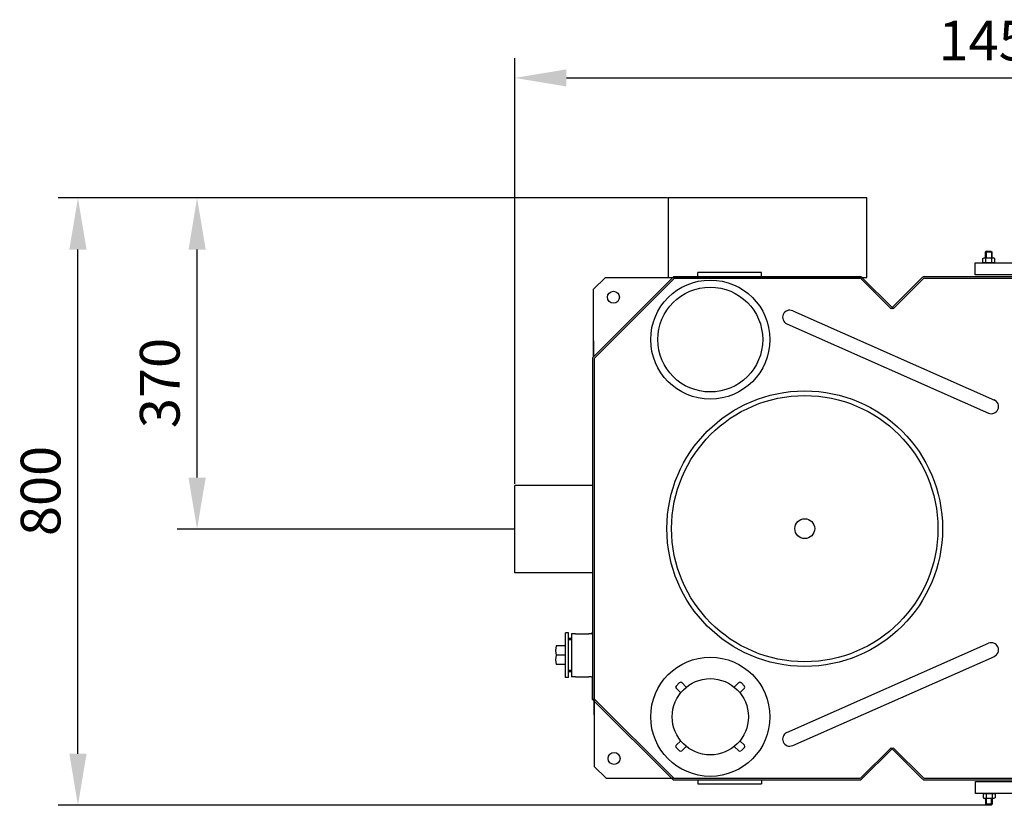
# Model space of a CAD drawing. Units: millimetres. Extents: x -24300 to -21568, y 34887 to 37972.
# Drawn here: x -24300 to -23060, y 34887 to 35876 of the extents above; entities that cross this region are included whole.
import ezdxf

# ---------------------------------------------------------------- set-up
doc = ezdxf.new("R2010")
doc.units = ezdxf.units.MM
for name, color, linetype, lineweight in [('AM_5', 3, 'Continuous', 25), ('anbauteile dünn', 3, 'Continuous', 25), ('körperlinien dünn', 1, 'Continuous', 25)]:
    doc.layers.add(name, color=color, linetype=linetype, lineweight=lineweight)
doc.styles.get("Standard").update_dxf_attribs({"font": 'ARIAL.TTF'})
doc.dimstyles.new('AM_DIN$0', dxfattribs={"dimtxt": 50, "dimasz": 65, "dimexe": 25, "dimexo": 1, "dimgap": 15, "dimtad": 1, "dimdec": 0, "dimdsep": 46, "dimtxsty": 'STANDARD', "dimcen": 0, "dimclrd": 256, "dimclre": 256, "dimclrt": 2, "dimadec": 0, "dimazin": 2, "dimtp": 0.1, "dimtm": 0.1, "dimtfac": 0.71, "dimtdec": 0, "dimtmove": 0, "dimatfit": 3, "dimfxl": 1, "dimlwd": -1, "dimlwe": -1, "dimarcsym": 0})

# ---------------------------------------------------------------- blocks, each defined once
blk = doc.blocks.new('*D1991')
at = {"layer": 'AM_5'}
for p, q in [((-23484.1, 35651.5), (-24101.2, 35651.5)), ((-24076.2, 35299.5), (-24076.2, 35586.5)), ((-23677.2, 35234.5), (-24101.2, 35234.5))]:
    blk.add_line(p, q, dxfattribs=at)
for points in [[(-24087, 35586.5), (-24065.3, 35586.5), (-24076.2, 35651.5)], [(-24087, 35299.5), (-24065.3, 35299.5), (-24076.2, 35234.5)]]:
    blk.add_solid(points, dxfattribs=at)
at = {"layer": 'DEFPOINTS', "color": 0}
for p in [(-24076.2, 35651.5), (-23483.1, 35651.5), (-23676.2, 35234.5)]:
    blk.add_point(p, dxfattribs=at)
at = {"layer": 'AM_5', "color": 2, "insert": (-24116.7, 35418.5), "char_height": 50, "attachment_point": 5, "rotation": 90}
blk.add_mtext('370', dxfattribs=at)
blk = doc.blocks.new('*D1992')
at = {"layer": 'AM_5'}
for p, q in [((-23484.1, 35651.5), (-24251.2, 35651.5)), ((-24226.2, 34951.7), (-24226.2, 35586.5)), ((-23082.9, 34886.7), (-24251.2, 34886.7))]:
    blk.add_line(p, q, dxfattribs=at)
for points in [[(-24237, 35586.5), (-24215.3, 35586.5), (-24226.2, 35651.5)], [(-24237, 34951.7), (-24215.3, 34951.7), (-24226.2, 34886.7)]]:
    blk.add_solid(points, dxfattribs=at)
at = {"layer": 'DEFPOINTS', "color": 0}
for p in [(-24226.2, 35651.5), (-23483.1, 35651.5), (-23081.9, 34886.7)]:
    blk.add_point(p, dxfattribs=at)
at = {"layer": 'AM_5', "color": 2, "insert": (-24266.7, 35282.6), "char_height": 50, "attachment_point": 5, "rotation": 90}
blk.add_mtext('800', dxfattribs=at)
blk = doc.blocks.new('*D1993')
at = {"layer": 'AM_5'}
for p, q in [((-23676.2, 35291.7), (-23676.2, 35827.7)), ((-22226.2, 35291.7), (-22226.2, 35827.7)), ((-23611.2, 35802.7), (-22291.2, 35802.7))]:
    blk.add_line(p, q, dxfattribs=at)
for points in [[(-23611.2, 35813.5), (-23611.2, 35791.9), (-23676.2, 35802.7)], [(-22291.2, 35813.5), (-22291.2, 35791.9), (-22226.2, 35802.7)]]:
    blk.add_solid(points, dxfattribs=at)
at = {"layer": 'DEFPOINTS', "color": 0}
for p in [(-22226.2, 35802.7), (-23676.2, 35290.7), (-22226.2, 35290.7)]:
    blk.add_point(p, dxfattribs=at)
at = {"layer": 'AM_5', "color": 2, "insert": (-23067, 35843.2), "char_height": 50, "attachment_point": 5}
blk.add_mtext('1450', dxfattribs=at)

msp = doc.modelspace()

# ---------------------------------------------------------------- linework, layer by layer
at = {"layer": 'anbauteile dünn'}
for p, q in [((-23087.1, 35575.2), (-23085.3, 35576.2)), ((-23087.1, 35570.7), (-23087.1, 35575.2)), ((-23085.3, 35576.2), (-23073.8, 35576.2)), ((-23082.3, 35584.7), (-23083.6, 35583.5)), ((-23083.6, 35583.5), (-23075.6, 35583.5)), ((-23083.6, 35576.2), (-23083.6, 35583.5)), ((-23083.3, 35570.7), (-23083.3, 35575.2)), ((-23082.8, 35584.2), (-23082.8, 35576.2)), ((-23082.3, 35584.7), (-23076.8, 35584.7)), ((-23076.8, 35584.7), (-23075.6, 35583.5)), ((-23076.3, 35584.2), (-23076.3, 35576.2)), ((-23075.8, 35570.7), (-23075.8, 35575.2)), ((-23075.6, 35583.5), (-23075.6, 35576.2)), ((-23072.1, 35575.2), (-23073.8, 35576.2)), ((-23072.1, 35570.7), (-23072.1, 35575.2)), ((-23096.6, 35554.7), (-23096.6, 35569.7)), ((-23096.6, 35569.7), (-22806.6, 35569.7)), ((-23087.1, 35570.7), (-23085.3, 35569.7)), ((-23085.3, 35569.7), (-23073.8, 35569.7)), ((-23072.1, 35570.7), (-23073.8, 35569.7)), ((-22806.6, 35554.7), (-23096.6, 35554.7)), ((-23608.7, 35103.8), (-23612.5, 35103.8)), ((-23612.5, 35047.6), (-23612.5, 35103.8)), ((-23608.7, 35047.6), (-23608.7, 35103.8)), ((-23604.7, 35096.7), (-23608.7, 35096.7)), ((-23604.7, 35095.2), (-23608.7, 35095.2)), ((-23612.5, 35087.5), (-23624.1, 35087.5)), ((-23612.5, 35075.7), (-23624.1, 35075.7)), ((-23612.5, 35063.9), (-23624.1, 35063.9)), ((-23604.7, 35056.3), (-23608.7, 35056.3)), ((-23604.7, 35054.7), (-23608.7, 35054.7)), ((-23608.7, 35047.6), (-23612.5, 35047.6)), ((-23468.9, 35041.2), (-23473.1, 35036.9)), ((-23473.1, 35034.1), (-23467.4, 35028.4)), ((-23460.4, 35035.5), (-23466, 35041.2)), ((-23394.3, 35041.2), (-23399.9, 35035.5)), ((-23392.9, 35028.4), (-23387.2, 35034.1)), ((-23387.2, 35036.9), (-23391.4, 35041.2)), ((-23467.4, 34968), (-23473.1, 34962.3)), ((-23387.2, 34962.3), (-23392.9, 34968)), ((-23473.1, 34959.5), (-23468.9, 34955.3)), ((-23466, 34955.3), (-23460.4, 34960.9)), ((-23399.9, 34960.9), (-23394.3, 34955.3)), ((-23391.4, 34955.3), (-23387.2, 34959.5)), ((-23096.2, 34901.7), (-23096.2, 34916.7)), ((-23096.2, 34916.7), (-22806.2, 34916.7)), ((-23084.9, 34901.7), (-23096.2, 34901.7)), ((-23086.7, 34900.7), (-23084.9, 34901.7)), ((-23086.7, 34900.7), (-23086.7, 34896.2)), ((-23086.7, 34896.2), (-23084.9, 34895.2)), ((-23073.4, 34901.7), (-23084.9, 34901.7)), ((-23073.4, 34895.2), (-23084.9, 34895.2)), ((-22806.2, 34901.7), (-23083.2, 34901.7)), ((-23083.2, 34888), (-23083.2, 34895.2)), ((-23082.9, 34900.7), (-23082.9, 34896.2)), ((-23082.4, 34887.2), (-23082.4, 34895.2)), ((-23075.9, 34887.2), (-23075.9, 34895.2)), ((-23075.4, 34900.7), (-23075.4, 34896.2)), ((-23075.2, 34895.2), (-23075.2, 34888)), ((-23071.6, 34900.7), (-23073.4, 34901.7)), ((-23071.6, 34896.2), (-23073.4, 34895.2)), ((-23071.6, 34900.7), (-23071.6, 34896.2)), ((-23075.2, 34888), (-23083.2, 34888)), ((-23081.9, 34886.7), (-23083.2, 34888)), ((-23076.4, 34886.7), (-23081.9, 34886.7)), ((-23076.4, 34886.7), (-23075.2, 34888))]:
    msp.add_line(p, q, dxfattribs=at)
msp.add_lwpolyline([(-23483.1, 35551.5), (-23233.1, 35551.5), (-23233.1, 35651.5), (-23483.1, 35651.5)], close=True, dxfattribs=at)
msp.add_lwpolyline([(-23083.2, 34901.7), (-23084.9, 34901.7)], dxfattribs=at)
for centre, radius in [((-23430.1, 35473.2), 75), ((-23430.1, 35473.2), 66), ((-23430.1, 34998.2), 75), ((-23430.1, 34998.2), 48)]:
    msp.add_circle(centre, radius, dxfattribs=at)
for centre, radius, start, end in [((-23085.2, 35572.5), 3.32, 55.5615, 115.5615), ((-23079.6, 35563.4), 12.4, 72.383, 107.617), ((-23073.9, 35572.5), 3.32, 64.4385, 124.4385), ((-23085.2, 35573.5), 3.32, 244.4385, 304.4385), ((-23079.6, 35582.5), 12.4, 252.383, 287.617), ((-23073.9, 35573.5), 3.32, 235.5615, 295.5615), ((-23603.1, 35081.6), 21.8, 164.2934, 195.7066), ((-23603.1, 35069.8), 21.8, 164.2934, 195.7066), ((-23467.4, 35039.7), 2, 45, 135), ((-23392.9, 35039.7), 2, 45, 135), ((-23471.7, 35035.5), 2, 135, 225), ((-23388.6, 35035.5), 2, 315, 45), ((-23471.7, 34960.9), 2, 135, 225), ((-23467.4, 34956.7), 2, 225, 315), ((-23392.9, 34956.7), 2, 225, 315), ((-23388.6, 34960.9), 2, 315, 45), ((-23084.8, 34898), 3.32, 55.5615, 115.5615), ((-23084.8, 34899), 3.32, 244.4385, 304.4385), ((-23079.2, 34888.9), 12.4, 72.383, 107.617), ((-23079.2, 34908), 12.4, 252.383, 287.617), ((-23073.5, 34898), 3.32, 64.4385, 124.4385), ((-23073.5, 34899), 3.32, 235.5615, 295.5615)]:
    msp.add_arc(centre, radius, start, end, dxfattribs=at)
at = {"layer": 'körperlinien dünn'}
for p, q in [((-23475.8, 35552.7), (-23578.2, 35450.4)), ((-23475, 35550.7), (-23576.2, 35449.5)), ((-23475.8, 35552.7), (-23242, 35552.7)), ((-23475, 35550.7), (-23242, 35550.7)), ((-23365.8, 35557.7), (-23445.8, 35557.7)), ((-23445.8, 35552.7), (-23445.8, 35557.7)), ((-23365.8, 35552.7), (-23365.8, 35557.7)), ((-23240.6, 35550.1), (-23202.6, 35512.1)), ((-23239.2, 35551.5), (-23201.2, 35513.5)), ((-23163.2, 35551.5), (-23201.2, 35513.5)), ((-23161.8, 35550.1), (-23199.8, 35512.1)), ((-23160.3, 35552.7), (-22951.2, 35552.7)), ((-23160.3, 35550.7), (-22951.2, 35550.7)), ((-23201.2, 35513.5), (-23202.6, 35512.1)), ((-23201.2, 35513.5), (-23199.8, 35512.1)), ((-23326.4, 35509.5), (-23072.5, 35397.1)), ((-23333.7, 35493), (-23079.8, 35380.7)), ((-23578.2, 35450.4), (-23578.2, 35019.9)), ((-23576.2, 35449.5), (-23576.2, 34935.7)), ((-23578.2, 35289.5), (-23676.2, 35289.5)), ((-23676.2, 35179.5), (-23676.2, 35289.5)), ((-23578.2, 35179.5), (-23676.2, 35179.5)), ((-23604.7, 35102.7), (-23604.7, 35048.7)), ((-23599.7, 35102.7), (-23604.7, 35102.7)), ((-23599.7, 35102.7), (-23583.2, 35102.7)), ((-23580.2, 35102.7), (-23583.2, 35102.7)), ((-23333.7, 34978.4), (-23079.8, 35090.8)), ((-23326.4, 34962), (-23072.5, 35074.3)), ((-23599.7, 35048.7), (-23604.7, 35048.7)), ((-23599.7, 35048.7), (-23583.2, 35048.7)), ((-23580.2, 35048.7), (-23583.2, 35048.7)), ((-23578.2, 35019.9), (-23578.2, 35046.7)), ((-23578.2, 35019.9), (-23477, 34918.7)), ((-23576.2, 35020.7), (-23476.2, 34920.7)), ((-23576.2, 35000.7), (-23576.2, 35020.7)), ((-23240.6, 34921.3), (-23202.6, 34959.3)), ((-23239.2, 34919.9), (-23201.2, 34957.9)), ((-23201.2, 34957.9), (-23202.6, 34959.3)), ((-23201.2, 34957.9), (-23199.8, 34959.3)), ((-23163.2, 34919.9), (-23201.2, 34957.9)), ((-23161.8, 34921.3), (-23199.8, 34959.3)), ((-23576.2, 34935.7), (-23561.2, 34920.7)), ((-23561.2, 34920.7), (-23481.2, 34920.7)), ((-23481.2, 34920.7), (-23476.2, 34920.7)), ((-23477, 34918.7), (-23242, 34918.7)), ((-23476.2, 34920.7), (-23242, 34920.7)), ((-23445.8, 34918.7), (-23445.8, 34913.7)), ((-23365.8, 34918.7), (-23365.8, 34913.7)), ((-23160.3, 34920.7), (-22951.2, 34920.7)), ((-23160.3, 34918.7), (-22951.2, 34918.7)), ((-23445.8, 34913.7), (-23365.8, 34913.7))]:
    msp.add_line(p, q, dxfattribs=at)
msp.add_lwpolyline([(-23577, 35471.5), (-23577, 35451.5), (-23577, 35536.5), (-23562, 35551.5), (-23482, 35551.5), (-23477, 35551.5)], dxfattribs=at)
for centre, radius in [((-23552, 35526.5), 7.5), ((-23311.2, 35235.1), 173.5), ((-23311.2, 35235.1), 167.6), ((-23311.2, 35235.1), 12.5), ((-23551.2, 34945.7), 7.5)]:
    msp.add_circle(centre, radius, dxfattribs=at)
for centre, radius, start, end in [((-23242, 35548.7), 4, 45, 90), ((-23242, 35548.7), 2, 45, 90), ((-23160.3, 35548.7), 4, 90, 135), ((-23160.3, 35548.7), 2, 90, 135), ((-23330, 35501.2), 9, 66.13, 246.13), ((-23076.2, 35388.9), 9, 246.13, 66.13), ((-23580.2, 35104.7), 2, 270, 0), ((-23076.2, 35082.5), 9, 293.87, 113.87), ((-23580.2, 35046.7), 2, 0, 90), ((-23330, 34970.2), 9, 113.87, 293.87), ((-23242, 34922.7), 2, 270, 315), ((-23242, 34922.7), 4, 270, 315), ((-23160.3, 34922.7), 4, 225, 270), ((-23160.3, 34922.7), 2, 225, 270)]:
    msp.add_arc(centre, radius, start, end, dxfattribs=at)

# ---------------------------------------------------------------- dimensions: what is measured, and where the dimension line sits
at = {"layer": 'AM_5'}
dim = msp.add_linear_dim(base=(-22226.2, 35802.7), p1=(-23676.2, 35290.7), p2=(-22226.2, 35290.7), dimstyle='AM_DIN$0', dxfattribs=at)
dim.commit()
dim.dimension.update_dxf_attribs({"geometry": '*D1993', "text_midpoint": (-23067, 35802.7), "dimtype": 160})
for base, p1, text, picture, middle in [((-24226.2, 35651.5), (-23081.9, 34886.7), '800', '*D1992', (-24226.2, 35282.6)), ((-24076.2, 35651.5), (-23676.2, 35234.5), '370', '*D1991', (-24076.2, 35418.5))]:
    dim = msp.add_linear_dim(base=base, p1=p1, p2=(-23483.1, 35651.5), angle=270, text=text, dimstyle='AM_DIN$0', dxfattribs=at)
    dim.commit()
    dim.dimension.update_dxf_attribs({"geometry": picture, "text_midpoint": middle, "dimtype": 160})

doc.saveas('drawing.dxf')
